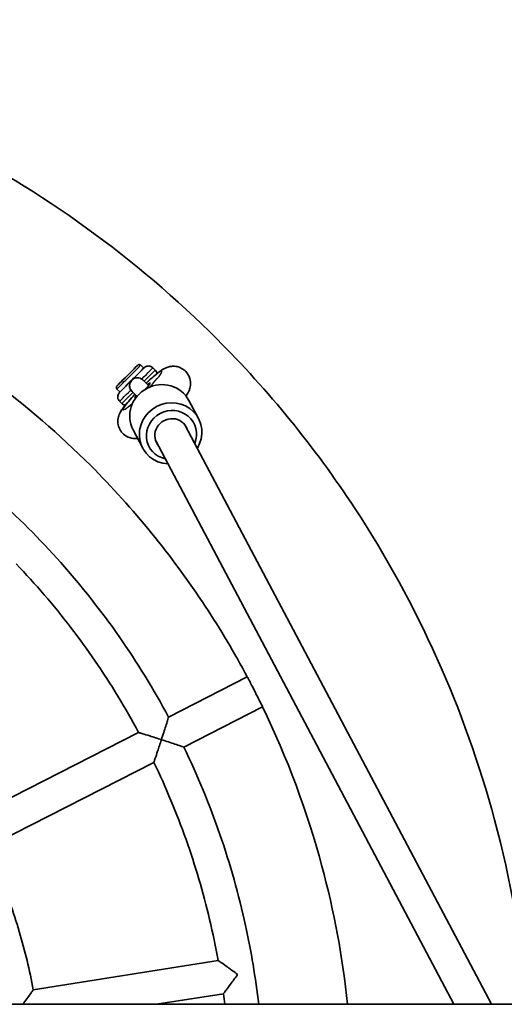
# Model space of a CAD drawing. Units: millimetres. Extents: x -2420 to 2630, y -3602 to 3899.
# Drawn here: x -738 to -507, y 193 to 661 of the extents above; entities that cross this region are included whole.
import ezdxf

# ---------------------------------------------------------------- set-up
doc = ezdxf.new("R2010")
doc.units = ezdxf.units.MM
doc.layers.add('Widoczne (ISO)', color=7, linetype='Continuous', lineweight=35)
doc.layers.add('Widoczne wąskie (ISO)', color=7, linetype='Continuous', lineweight=25)

msp = doc.modelspace()

# ---------------------------------------------------------------- linework, layer by layer
at = {"layer": 'Widoczne (ISO)'}
for p, q in [((-678.98, 495.22), (-680.39, 496.64)), ((-686.28, 492.16), (-689.31, 489.12)), ((-687.24, 491.21), (-684.2, 494.25)), ((-683.72, 494.72), (-686.28, 492.16)), ((-684.2, 494.25), (-683.72, 494.72)), ((-684.2, 494.25), (-684.19, 494.24)), ((-673.5, 494.34), (-674.56, 495.4)), ((-689.79, 488.65), (-687.24, 491.21)), ((-689.31, 489.12), (-689.79, 488.65)), ((-687.24, 491.21), (-687.23, 491.21)), ((-681.94, 490.66), (-681.97, 490.66)), ((-690.29, 483.91), (-691.71, 485.32)), ((-689.41, 478.43), (-690.47, 479.49)), ((-657.51, 479.93), (-652.93, 471.28)), ((-684.02, 465.89), (-679.45, 457.25)), ((-659.21, 468.05), (-513.54, 192.84)), ((-673.24, 460.62), (-531.5, 192.84)), ((-667.15, 329.35), (-629.72, 348.43)), ((-659.89, 315.1), (-622.46, 334.17)), ((-760.74, 281.67), (-681.41, 322.09)), ((-753.47, 267.41), (-674.15, 307.83)), ((-731.49, 199.76), (-643.56, 213.68)), ((-672.92, 192.84), (-641.05, 197.88)), ((-1974.7, 192.84), (88.53, 192.84))]:
    msp.add_line(p, q, dxfattribs=at)
for centre, major_axis, ratio, start_param, end_param in [((-684.63, 489.56), (-5.66, -5.66), 0.001234, 0, 3.141593), ((-670.77, 472.91), (-13.26, -7.02), 0.957717, 3.141593, 6.283185), ((-679.57, 484.61), (3.55, 3.52), 0.09841, 4.93652, 7.0184), ((-679.57, 484.61), (-3.55, -3.52), 0.09841, 5.573138, 6.773912), ((-666.19, 464.26), (13.26, 7.02), 0.957717, 5.270145, 10.437819), ((-665.79, 463.5), (-10.61, -5.61), 0.957717, 2.293752, 7.131026), ((-665.79, 463.5), (-7.07, -3.74), 0.957717, 3.018276, 6.406502), ((-626.02, 341.33), (3.63, -7.13), 0.001555, 0.305358, 2.83465)]:
    msp.add_ellipse(centre, major_axis=major_axis, ratio=ratio, start_param=start_param, end_param=end_param, dxfattribs=at)
for points, knots in [([(-644.08, 509.01), (-682.54, 547.48), (-727.21, 579.73), (-824.44, 628.56), (-876.98, 645.12), (-984.63, 660.89), (-1039.72, 660.08), (-1146.87, 641.18), (-1198.91, 623.09), (-1294.67, 571.44), (-1338.37, 537.9), (-1413.03, 458.75), (-1443.96, 413.16), (-1489.93, 314.55), (-1504.95, 261.54), (-1511.83, 202.63), (-1512.33, 197.73), (-1512.76, 192.84)], [0, 0, 0, 0, 0.32, 0.32, 0.64, 0.64, 0.96, 0.96, 1.28, 1.28, 1.6, 1.6, 1.92, 1.92, 2.24, 2.24, 2.268927, 2.268927, 2.268927, 2.268927]), ([(-496.64, 192.84), (-499.23, 222.46), (-504.42, 251.86), (-526.24, 333.13), (-548.81, 383.38), (-597.72, 457.67), (-619.65, 484.59), (-644.08, 509.01)], [5.5850547, 5.5850547, 5.5850547, 5.5850547, 5.7599999, 5.7599999, 6.08, 6.08, 6.2831853, 6.2831853, 6.2831853, 6.2831853]), ([(-691.71, 485.32), (-691.78, 485.4), (-691.85, 485.49), (-691.94, 485.68), (-691.97, 485.78), (-692, 485.99), (-692, 486.1), (-691.96, 486.31), (-691.93, 486.42), (-691.85, 486.55), (-691.83, 486.59), (-691.79, 486.64), (-691.79, 486.65), (-691.78, 486.66), (-691.77, 486.66), (-691.76, 486.68), (-691.75, 486.68), (-691.75, 486.69), (-691.74, 486.7), (-691.73, 486.71), (-691.73, 486.71), (-691.72, 486.72), (-691.71, 486.73), (-691.69, 486.75), (-691.68, 486.77), (-691.59, 486.86), (-691.46, 486.98), (-691.07, 487.38), (-690.76, 487.69), (-690.03, 488.42), (-689.61, 488.84), (-688.69, 489.77), (-688.18, 490.27), (-687.15, 491.31), (-686.61, 491.85), (-685.56, 492.89), (-685.05, 493.41), (-684.1, 494.35), (-683.66, 494.79), (-682.91, 495.54), (-682.59, 495.86), (-682.11, 496.34), (-681.94, 496.5), (-681.84, 496.61), (-681.82, 496.62), (-681.8, 496.65), (-681.79, 496.65), (-681.77, 496.67), (-681.76, 496.68), (-681.74, 496.7), (-681.73, 496.7), (-681.72, 496.71), (-681.71, 496.72), (-681.68, 496.74), (-681.67, 496.75), (-681.63, 496.78), (-681.6, 496.79), (-681.52, 496.84), (-681.46, 496.87), (-681.3, 496.91), (-681.2, 496.93), (-680.99, 496.93), (-680.88, 496.91), (-680.68, 496.84), (-680.59, 496.79), (-680.46, 496.7), (-680.43, 496.67), (-680.39, 496.64)], [0, 0, 0, 0, 0.032432, 0.032432, 0.064278, 0.064278, 0.096144, 0.096144, 0.127989, 0.127989, 0.14291, 0.14291, 0.146064, 0.146064, 0.148833, 0.148833, 0.153317, 0.153317, 0.158154, 0.158154, 0.166424, 0.166424, 0.186777, 0.186777, 0.247791, 0.247791, 0.432289, 0.432289, 0.662782, 0.662782, 0.886141, 0.886141, 1.109352, 1.109352, 1.332492, 1.332492, 1.555616, 1.555616, 1.778752, 1.778752, 2.001946, 2.001946, 2.22537, 2.22537, 2.286765, 2.286765, 2.314994, 2.314994, 2.323322, 2.323322, 2.326719, 2.326719, 2.331114, 2.331114, 2.336531, 2.336531, 2.346226, 2.346226, 2.365765, 2.365765, 2.395651, 2.395651, 2.427467, 2.427467, 2.45933, 2.45933, 2.473742, 2.473742, 2.473742, 2.473742]), ([(-678.98, 495.22), (-678.91, 495.3), (-678.85, 495.35), (-678.79, 495.41), (-678.78, 495.42), (-678.76, 495.44), (-678.75, 495.45), (-678.74, 495.46), (-678.73, 495.47), (-678.7, 495.49), (-678.69, 495.5), (-678.66, 495.53), (-678.64, 495.55), (-678.6, 495.58), (-678.58, 495.6), (-678.52, 495.65), (-678.48, 495.68), (-678.35, 495.77), (-678.26, 495.83), (-677.96, 496), (-677.73, 496.1), (-677.2, 496.25), (-676.88, 496.29), (-676.25, 496.26), (-675.93, 496.2), (-675.33, 495.98), (-675.05, 495.81), (-674.71, 495.55), (-674.63, 495.47), (-674.56, 495.4)], [2.8160058, 2.8160058, 2.8160058, 2.8160058, 2.940495, 2.940495, 2.9776814, 2.9776814, 2.9916383, 2.9916383, 3.0021358, 3.0021358, 3.0105713, 3.0105713, 3.0199485, 3.0199485, 3.0289442, 3.0289442, 3.0440488, 3.0440488, 3.0765607, 3.0765607, 3.1479813, 3.1479813, 3.242584, 3.242584, 3.3381696, 3.3381696, 3.4337607, 3.4337607, 3.466022, 3.466022, 3.466022, 3.466022]), ([(-658.85, 481.99), (-658.46, 482.57), (-658.08, 483.11), (-657.5, 484.31), (-657.32, 484.7), (-656.93, 485.87), (-656.68, 486.65), (-656.69, 488.86), (-656.81, 489.95), (-657.69, 492), (-658.22, 492.86), (-659.51, 494.23), (-660.23, 494.77), (-661.71, 495.57), (-662.46, 495.82), (-663.97, 496.15), (-664.67, 496.17), (-666.05, 496.11), (-666.62, 495.98), (-667.72, 495.69), (-668.15, 495.51), (-669.16, 495.06), (-669.6, 494.8), (-670.96, 493.96), (-671.76, 493.36), (-673.85, 491.71), (-675.15, 490.58), (-676.96, 488.93), (-677.39, 488.53), (-677.83, 488.12)], [0.976941, 0.976941, 0.976941, 0.976941, 1.193323, 1.193323, 1.28125, 1.28125, 1.375951, 1.375951, 1.432717, 1.432717, 1.469368, 1.469368, 1.501261, 1.501261, 1.53589, 1.53589, 1.580167, 1.580167, 1.642038, 1.642038, 1.727408, 1.727408, 1.873163, 1.873163, 2.201247, 2.201247, 2.63659, 2.63659, 2.771262, 2.771262, 2.771262, 2.771262]), ([(-673.5, 494.34), (-673.27, 494.11), (-673.07, 493.84), (-672.79, 493.27), (-672.7, 492.96), (-672.65, 492.65)], [0, 0, 0, 0, 0.0972891, 0.0972891, 0.1909648, 0.1909648, 0.1909648, 0.1909648]), ([(-684.62, 489.56), (-684.62, 489.56), (-684.62, 489.56), (-685.01, 489.17), (-685.3, 488.71), (-685.63, 487.82), (-685.71, 487.4), (-685.72, 486.58), (-685.67, 486.2), (-685.45, 485.48), (-685.29, 485.15), (-685.09, 484.85)], [-0.567825, -0.567825, -0.567825, -0.567825, -0.5670615, -0.5670615, -0.3745015, -0.3745015, -0.229358, -0.229358, -0.1090233, -0.1090233, 0, 0, 0, 0]), ([(-681.97, 490.66), (-681.98, 490.66), (-681.99, 490.66), (-682.45, 490.66), (-682.87, 490.57), (-683.76, 490.25), (-684.23, 489.95), (-684.62, 489.57), (-684.62, 489.57), (-684.62, 489.56)], [-0.389788, -0.389788, -0.389788, -0.389788, -0.3851854, -0.3851854, -0.2196344, -0.2196344, 0, 0, 0.0008709, 0.0008709, 0.0008709, 0.0008709]), ([(-681.94, 490.66), (-681.53, 490.66), (-681.12, 490.6), (-680.55, 490.4), (-680.37, 490.32), (-680.02, 490.14), (-679.85, 490.04), (-679.64, 489.88), (-679.59, 489.84), (-679.51, 489.77), (-679.48, 489.75), (-679.43, 489.7), (-679.41, 489.69), (-679.39, 489.66), (-679.38, 489.65), (-679.35, 489.63), (-679.34, 489.62), (-679.31, 489.59), (-679.29, 489.57), (-679.22, 489.5), (-679.14, 489.43), (-678.91, 489.19), (-678.72, 489), (-678.09, 488.38), (-677.57, 487.86), (-676.87, 487.16), (-676.78, 487.08), (-676.7, 486.99)], [0, 0, 0, 0, 0.121605, 0.121605, 0.180685, 0.180685, 0.239863, 0.239863, 0.259929, 0.259929, 0.273816, 0.273816, 0.286447, 0.286447, 0.298375, 0.298375, 0.319688, 0.319688, 0.374943, 0.374943, 0.540847, 0.540847, 0.768468, 0.768468, 1.139635, 1.139635, 1.187624, 1.187624, 1.187624, 1.187624]), ([(-667.15, 329.35), (-674.23, 342.55), (-682.08, 355.34), (-699.22, 379.9), (-708.52, 391.67), (-728.42, 414.06), (-739.03, 424.67), (-761.41, 444.57), (-773.19, 453.86), (-797.75, 471.01), (-810.53, 478.86), (-823.73, 485.93)], [2.8483226, 2.8483226, 2.8483226, 2.8483226, 2.9656306, 2.9656306, 3.0829386, 3.0829386, 3.2002467, 3.2002467, 3.3175547, 3.3175547, 3.4348627, 3.4348627, 3.4348627, 3.4348627]), ([(-690.47, 479.49), (-690.7, 479.72), (-690.89, 479.99), (-691.18, 480.56), (-691.27, 480.88), (-691.36, 481.51), (-691.36, 481.83), (-691.24, 482.46), (-691.13, 482.77), (-690.91, 483.19), (-690.82, 483.32), (-690.7, 483.48), (-690.67, 483.51), (-690.62, 483.57), (-690.6, 483.59), (-690.57, 483.62), (-690.56, 483.63), (-690.54, 483.66), (-690.53, 483.66), (-690.52, 483.68), (-690.51, 483.69), (-690.48, 483.72), (-690.47, 483.73), (-690.42, 483.79), (-690.37, 483.84), (-690.29, 483.91)], [0, 0, 0, 0, 0.0972891, 0.0972891, 0.1928205, 0.1928205, 0.2884146, 0.2884146, 0.3839977, 0.3839977, 0.4308947, 0.4308947, 0.4453183, 0.4453183, 0.4545062, 0.4545062, 0.463773, 0.463773, 0.4729664, 0.4729664, 0.4892533, 0.4892533, 0.5316913, 0.5316913, 0.6501141, 0.6501141, 0.6501141, 0.6501141]), ([(-683.16, 482.84), (-683.17, 482.83), (-683.18, 482.82), (-684.25, 481.7), (-685.24, 480.62), (-687.08, 478.52), (-687.91, 477.52), (-689.23, 475.75), (-689.73, 475.08), (-690.49, 473.49), (-690.66, 473.11), (-691.02, 471.98), (-691.27, 471.19), (-691.24, 468.98), (-691.11, 467.89), (-690.22, 465.85), (-689.68, 465), (-688.38, 463.64), (-687.66, 463.12), (-686.18, 462.32), (-685.42, 462.08), (-683.91, 461.76), (-683.22, 461.75), (-682.36, 461.79), (-682.11, 461.82), (-681.88, 461.85)], [3.320953, 3.320953, 3.320953, 3.320953, 3.324683, 3.324683, 3.668044, 3.668044, 4.038008, 4.038008, 4.346386, 4.346386, 4.42619, 4.42619, 4.519205, 4.519205, 4.575292, 4.575292, 4.611709, 4.611709, 4.643593, 4.643593, 4.67836, 4.67836, 4.722953, 4.722953, 4.744853, 4.744853, 4.744853, 4.744853]), ([(-685.09, 484.85), (-684.95, 484.63), (-684.79, 484.43), (-684.52, 484.17), (-684.42, 484.08), (-684.31, 483.99)], [1.0659059, 1.0659059, 1.0659059, 1.0659059, 1.1395502, 1.1395502, 1.1797844, 1.1797844, 1.1797844, 1.1797844]), ([(-682.15, 481.83), (-682.38, 482.07), (-682.6, 482.29), (-683.34, 483.02), (-683.77, 483.45), (-684.21, 483.89), (-684.33, 484), (-684.47, 484.15), (-684.52, 484.2), (-684.52, 484.2)], [3.460407, 3.460407, 3.460407, 3.460407, 3.5969597, 3.5969597, 3.9546782, 3.9546782, 4.1307743, 4.1307743, 4.2762872, 4.2762872, 4.2762872, 4.2762872]), ([(-687.82, 477.6), (-687.98, 477.63), (-688.15, 477.67), (-688.6, 477.83), (-688.89, 477.99), (-689.23, 478.26), (-689.32, 478.34), (-689.41, 478.43)], [1.552329, 1.552329, 1.552329, 1.552329, 1.6022858, 1.6022858, 1.6978767, 1.6978767, 1.7337687, 1.7337687, 1.7337687, 1.7337687]), ([(-629.72, 348.43), (-635.87, 359.94), (-642.54, 371.18), (-665.55, 406.12), (-683.83, 428.55), (-704.18, 448.91)], [5.9878506, 5.9878506, 5.9878506, 5.9878506, 6.08, 6.08, 6.2831853, 6.2831853, 6.2831853, 6.2831853]), ([(-681.41, 322.09), (-684.54, 327.92), (-687.84, 333.67), (-694.72, 344.97), (-698.32, 350.53), (-705.81, 361.45), (-709.7, 366.81), (-717.77, 377.3), (-721.95, 382.44), (-730.57, 392.49), (-735.02, 397.39), (-739.6, 402.18)], [2.8492335, 2.8492335, 2.8492335, 2.8492335, 2.9033453, 2.9033453, 2.9574571, 2.9574571, 3.0115689, 3.0115689, 3.0656808, 3.0656808, 3.1197925, 3.1197925, 3.1197925, 3.1197925]), ([(-582.03, 192.84), (-584.36, 215.02), (-588.45, 237.01), (-601.21, 284.58), (-610.68, 309.93), (-622.46, 334.17)], [5.602567, 5.602567, 5.602567, 5.602567, 5.7600001, 5.7600001, 5.9502013, 5.9502013, 5.9502013, 5.9502013]), ([(-670.56, 318.63), (-670.56, 318.64), (-670.56, 318.64), (-670.19, 319.78), (-669.82, 320.92), (-669.13, 323.07), (-668.8, 324.1), (-668.19, 326.02), (-667.91, 326.91), (-667.51, 328.19), (-667.37, 328.64), (-667.19, 329.21), (-667.15, 329.35), (-667.15, 329.35)], [-3.058978, -3.058978, -3.058978, -3.058978, -3.057254, -3.057254, -2.700747, -2.700747, -2.359506, -2.359506, -2.016972, -2.016972, -1.757343, -1.757343, -1.529869, -1.529869, -1.529869, -1.529869]), ([(-681.41, 322.09), (-681.41, 322.09), (-681.41, 322.09), (-681.41, 322.09), (-681.25, 322.04), (-680.61, 321.84), (-680.06, 321.67), (-678.52, 321.18), (-677.39, 320.83), (-674.41, 319.88), (-672.51, 319.27), (-670.57, 318.64), (-670.57, 318.63), (-670.56, 318.63)], [-1.733159, -1.733159, -1.733159, -1.733159, -1.730348, -1.730348, -1.443928, -1.443928, -1.08907, -1.08907, -0.60936, -0.60936, 0, 0, 0.001724, 0.001724, 0.001724, 0.001724]), ([(-670.56, 318.63), (-670.56, 318.63), (-670.56, 318.62), (-671.19, 316.68), (-671.82, 314.79), (-672.8, 311.82), (-673.18, 310.69), (-673.69, 309.17), (-673.87, 308.63), (-674.09, 307.99), (-674.15, 307.83), (-674.15, 307.83), (-674.15, 307.83), (-674.15, 307.83)], [-2.957896, -2.957896, -2.957896, -2.957896, -2.956484, -2.956484, -2.457329, -2.457329, -2.064377, -2.064377, -1.773697, -1.773697, -1.539077, -1.539077, -1.538055, -1.538055, -1.538055, -1.538055]), ([(-659.89, 315.1), (-659.89, 315.1), (-660.03, 315.15), (-660.59, 315.34), (-661.04, 315.49), (-662.31, 315.91), (-663.2, 316.21), (-665.1, 316.84), (-666.13, 317.18), (-668.28, 317.89), (-669.41, 318.26), (-670.55, 318.63), (-670.55, 318.63), (-670.56, 318.63)], [-1.527358, -1.527358, -1.527358, -1.527358, -1.299911, -1.299911, -1.040282, -1.040282, -0.697748, -0.697748, -0.356507, -0.356507, 0, 0, 0.001724, 0.001724, 0.001724, 0.001724]), ([(-624.29, 192.84), (-625.76, 205.44), (-627.86, 217.97), (-633.79, 245), (-637.85, 259.44), (-647.64, 287.75), (-653.37, 301.61), (-659.89, 315.1)], [2.4725141, 2.4725141, 2.4725141, 2.4725141, 2.5719281, 2.5719281, 2.6892361, 2.6892361, 2.8065442, 2.8065442, 2.8065442, 2.8065442]), ([(-643.56, 213.68), (-644.73, 220.2), (-646.09, 226.68), (-649.15, 239.56), (-650.85, 245.96), (-654.6, 258.66), (-656.64, 264.96), (-661.07, 277.43), (-663.46, 283.61), (-668.56, 295.83), (-671.27, 301.87), (-674.15, 307.83)], [2.5350742, 2.5350742, 2.5350742, 2.5350742, 2.589186, 2.589186, 2.6432978, 2.6432978, 2.6974097, 2.6974097, 2.7515215, 2.7515215, 2.8056333, 2.8056333, 2.8056333, 2.8056333]), ([(-731.49, 199.76), (-732.37, 204.43), (-733.37, 209.08), (-735.6, 218.33), (-736.84, 222.92), (-739.54, 232.04), (-741.01, 236.56), (-744.18, 245.53), (-745.88, 249.97), (-749.51, 258.77), (-751.44, 263.12), (-753.47, 267.41)], [2.542055, 2.542055, 2.542055, 2.542055, 2.5933745, 2.5933745, 2.644694, 2.644694, 2.6960135, 2.6960135, 2.747333, 2.747333, 2.7986525, 2.7986525, 2.7986525, 2.7986525]), ([(-643.56, 213.68), (-643.56, 213.68), (-643.56, 213.68), (-643.55, 213.68), (-643.42, 213.59), (-642.87, 213.2), (-642.4, 212.87), (-641.09, 211.94), (-640.12, 211.25), (-637.58, 209.42), (-635.96, 208.25), (-634.31, 207.06), (-634.31, 207.05), (-634.3, 207.05)], [-1.732671, -1.732671, -1.732671, -1.732671, -1.730498, -1.730498, -1.444078, -1.444078, -1.089203, -1.089203, -0.609382, -0.609382, 0, 0, 0.00173, 0.00173, 0.00173, 0.00173]), ([(-634.3, 207.05), (-634.31, 207.04), (-634.31, 207.04), (-635.51, 205.39), (-636.69, 203.78), (-638.54, 201.26), (-639.25, 200.3), (-640.21, 199.01), (-640.55, 198.55), (-640.95, 198.01), (-641.05, 197.88), (-641.05, 197.88), (-641.05, 197.88), (-641.05, 197.88)], [-2.957857, -2.957857, -2.957857, -2.957857, -2.956439, -2.956439, -2.457288, -2.457288, -2.064261, -2.064261, -1.773579, -1.773579, -1.538969, -1.538969, -1.53763, -1.53763, -1.53763, -1.53763]), ([(-736.41, 192.84), (-736.25, 193.06), (-736.09, 193.28), (-735.29, 194.39), (-734.66, 195.27), (-733.5, 196.9), (-732.96, 197.66), (-732.19, 198.75), (-731.92, 199.14), (-731.57, 199.63), (-731.49, 199.76), (-731.49, 199.76)], [-2.781787, -2.781787, -2.781787, -2.781787, -2.698944, -2.698944, -2.35892, -2.35892, -2.016735, -2.016735, -1.756575, -1.756575, -1.528413, -1.528413, -1.528413, -1.528413])]:
    msp.add_open_spline(points, degree=3, knots=knots, dxfattribs=at)
for points in [[(-704.18, 448.91), (-733.77, 478.49), (-767.75, 503.67), (-804.66, 523.36)], [(-640.4, 192.84), (-640.61, 194.52), (-640.83, 196.2), (-641.05, 197.88)]]:
    msp.add_open_spline(points, degree=3, dxfattribs=at)
at = {"layer": 'Widoczne wąskie (ISO)'}
for centre, major_axis, ratio, start_param, end_param in [((-686.05, 490.98), (-5.66, -5.66), 0.001234, 0, 3.141593), ((-684.63, 489.56), (-5.83, -5.83), 0.001234, 6.036376, 9.671587), ((-682.51, 487.44), (7.95, 7.95), 0.001234, 5.047721, 6.283185), ((-681.45, 486.38), (7.95, 7.95), 0.001234, 5.055689, 6.283185), ((-679.57, 484.61), (9.24, 9.15), 0.09841, 4.985893, 7.56516), ((-681.94, 486.91), (0, 3.75), 0.999998, 0, 2.387265), ((-682.51, 487.44), (-7.95, -7.95), 0.001234, 0, 1.239328), ((-681.45, 486.38), (-7.95, -7.95), 0.001234, 0, 1.234414), ((-679.57, 484.61), (-9.24, -9.15), 0.09841, 5.008823, 7.22654)]:
    msp.add_ellipse(centre, major_axis=major_axis, ratio=ratio, start_param=start_param, end_param=end_param, dxfattribs=at)
msp.add_ellipse((-686.76, 491.69), major_axis=(-4.95, -4.95), ratio=0.001234, dxfattribs=at)
msp.add_open_spline([(-682.32, 483.18), (-682.32, 483.18), (-682.32, 483.18), (-682.32, 483.18)], degree=3, dxfattribs=at)
for points, knots in [([(-629.72, 348.43), (-629.72, 348.43), (-629.67, 348.36), (-629.54, 348.19), (-629.51, 348.16), (-629.48, 348.13)], [-1.2636466, -1.2636466, -1.2636466, -1.2636466, -1.0605952, -1.0605952, -1.0170764, -1.0170764, -1.0170764, -1.0170764]), ([(-622.56, 334.53), (-622.51, 334.38), (-622.48, 334.27), (-622.46, 334.18), (-622.46, 334.17), (-622.46, 334.17)], [1.0174229, 1.0174229, 1.0174229, 1.0174229, 1.1788452, 1.1788452, 1.2626409, 1.2626409, 1.2626409, 1.2626409])]:
    msp.add_open_spline(points, degree=3, knots=knots, dxfattribs=at)

doc.saveas('drawing.dxf')
